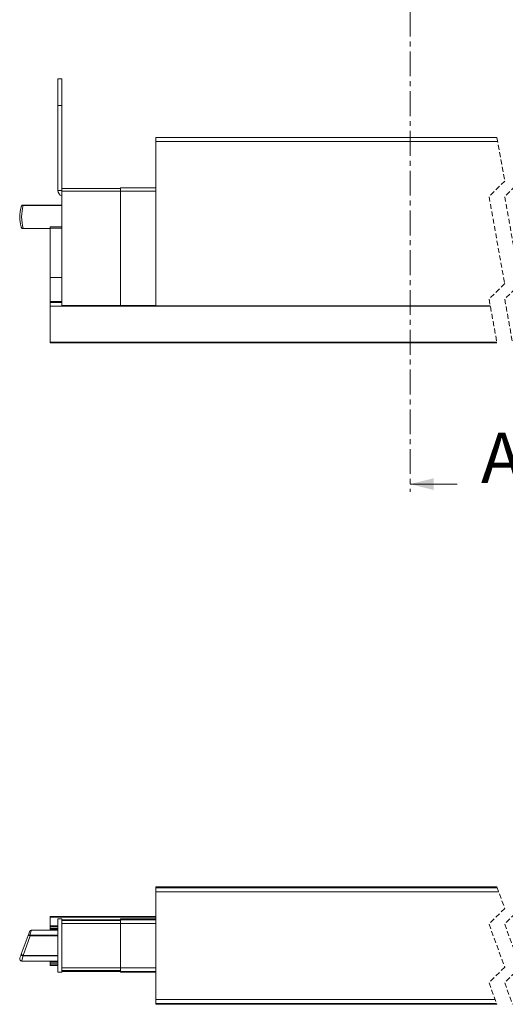
# Model space of a CAD drawing. Units: millimetres. Extents: x -5406 to 6260, y -630 to 1043.
# Drawn here: x 745 to 869, y -463 to -211 of the extents above; entities that cross this region are included whole.
import ezdxf

# ---------------------------------------------------------------- set-up
doc = ezdxf.new("R2010")
doc.units = ezdxf.units.MM
doc.linetypes.add('CENTER', pattern=[10.16, 6.35, -1.27, 1.27, -1.27])
doc.linetypes.add('HIDDEN', pattern=[1.905, 1.27, -0.635])
doc.styles.add('SLDTEXTSTYLE0', font='TXT', dxfattribs={"width": 0.605})

msp = doc.modelspace()

# ---------------------------------------------------------------- linework, layer by layer
at = {"color": 7, "linetype": 'CENTER', "lineweight": 0}
msp.add_line((845.012, -188.672), (845.012, -331.693), dxfattribs=at)
at = {"color": 7, "linetype": 'Continuous', "lineweight": 15}
for p, q in [((756.012, -226.175), (755.012, -226.175)), ((755.012, -232.975), (755.012, -226.175)), ((756.012, -226.175), (756.012, -232.975)), ((756.012, -232.975), (755.012, -232.975)), ((755.012, -232.975), (755.012, -254.675)), ((756.012, -232.975), (756.012, -254.675)), ((780.012, -241.175), (867.157, -241.175)), ((780.012, -241.175), (780.012, -242.169)), ((780.012, -242.169), (780.012, -284.175)), ((780.012, -242.169), (867.336, -242.169)), ((780.012, -253.975), (771.012, -253.975)), ((771.012, -254.868), (771.012, -253.975)), ((755.012, -254.675), (756.012, -254.675)), ((756.012, -254.175), (771.012, -254.175)), ((756.012, -254.87), (756.012, -254.675)), ((756.012, -254.87), (756.012, -284.025)), ((771.012, -284.024), (771.012, -254.868)), ((746.144, -258.476), (746.031, -258.473)), ((746.076, -258.425), (746.144, -258.425)), ((746.144, -258.476), (746.144, -258.425)), ((746.144, -258.425), (756.012, -258.425)), ((756.012, -263.981), (753.012, -263.981)), ((753.012, -263.981), (753.012, -264.281)), ((746.031, -264.378), (746.144, -264.374)), ((746.144, -264.425), (746.076, -264.425)), ((746.144, -264.425), (746.144, -264.374)), ((753.012, -264.425), (746.144, -264.425)), ((753.012, -264.281), (753.012, -276.878)), ((756.012, -276.878), (753.012, -276.878)), ((753.012, -276.878), (753.012, -283.044)), ((756.012, -283.044), (753.012, -283.044)), ((753.012, -283.044), (753.012, -283.281)), ((753.012, -283.281), (753.012, -284.274)), ((756.012, -284.176), (756.012, -284.025)), ((756.012, -284.176), (756.012, -284.182)), ((756.012, -284.182), (780.012, -284.182)), ((771.012, -284.025), (771.012, -284.024)), ((780.012, -284.024), (771.012, -284.024)), ((780.012, -284.025), (771.012, -284.025)), ((780.012, -284.175), (780.012, -284.182)), ((780.012, -284.175), (865.465, -284.175)), ((780.012, -284.182), (865.466, -284.182)), ((780.012, -284.2), (780.012, -284.182)), ((780.012, -284.2), (865.469, -284.2)), ((865.482, -284.274), (753.012, -284.274)), ((753.012, -284.274), (753.012, -293.447)), ((867.136, -293.447), (753.012, -293.447)), ((753.012, -293.447), (753.012, -293.564)), ((753.012, -293.564), (867.157, -293.564)), ((780.012, -432.568), (867.157, -432.568)), ((780.012, -432.568), (780.012, -432.813)), ((780.012, -432.813), (780.012, -433.813)), ((780.012, -432.813), (867.245, -432.813)), ((780.012, -433.813), (867.609, -433.813)), ((780.012, -433.813), (780.012, -461.324)), ((780.012, -440.168), (753.012, -440.168)), ((753.012, -440.168), (753.012, -440.286)), ((780.012, -440.286), (753.012, -440.286)), ((753.012, -440.286), (753.012, -442.48)), ((755.012, -442.48), (753.012, -442.48)), ((753.012, -442.48), (753.012, -442.78)), ((755.012, -454.368), (755.012, -440.768)), ((755.012, -440.768), (756.012, -440.768)), ((756.012, -440.768), (756.012, -454.368)), ((771.012, -440.97), (756.012, -440.97)), ((780.012, -440.77), (771.012, -440.77)), ((771.012, -440.986), (771.012, -440.77)), ((771.012, -441.886), (771.012, -440.986)), ((771.012, -453.251), (771.012, -441.886)), ((745.644, -449.793), (747.388, -445.002)), ((747.901, -445.055), (746.076, -450.07)), ((747.901, -445.055), (747.788, -445.031)), ((747.831, -444.912), (747.901, -444.922)), ((747.901, -445.055), (747.901, -444.922)), ((755.012, -443.606), (748.246, -443.606)), ((753.012, -442.78), (753.012, -443.18)), ((753.012, -443.18), (753.012, -443.48)), ((755.012, -443.48), (753.012, -443.48)), ((753.012, -443.48), (753.012, -443.606)), ((746.076, -450.07), (746.031, -450.191)), ((746.144, -450.215), (746.031, -450.191)), ((746.076, -450.07), (746.144, -450.081)), ((746.144, -450.215), (746.144, -450.081)), ((745.726, -451.531), (755.012, -451.531)), ((753.012, -451.531), (753.012, -451.657)), ((755.012, -451.657), (753.012, -451.657)), ((753.012, -451.657), (753.012, -451.957)), ((753.012, -451.957), (753.012, -452.357)), ((753.012, -452.357), (753.012, -452.657)), ((755.012, -452.657), (753.012, -452.657)), ((756.012, -454.368), (755.012, -454.368)), ((756.012, -454.167), (771.012, -454.167)), ((771.012, -454.151), (771.012, -453.251)), ((771.012, -454.367), (771.012, -454.151)), ((780.012, -454.367), (771.012, -454.367)), ((780.012, -461.324), (866.704, -461.324)), ((780.012, -461.324), (780.012, -462.324)), ((780.012, -462.324), (867.068, -462.324)), ((780.012, -462.324), (780.012, -462.568)), ((780.012, -462.568), (867.157, -462.568))]:
    msp.add_line(p, q, dxfattribs=at)
at = {"color": 7, "linetype": 'HIDDEN', "lineweight": 0}
for p, q in [((867.157, -241.175), (869.157, -252.272)), ((869.157, -252.272), (865.157, -256.272)), ((873.157, -252.272), (869.157, -256.272)), ((865.157, -256.272), (869.157, -278.467)), ((869.157, -256.272), (873.157, -278.467)), ((869.157, -278.467), (865.157, -282.467)), ((873.157, -278.467), (869.157, -282.467)), ((865.157, -282.467), (867.157, -293.564)), ((869.157, -282.467), (871.157, -293.564)), ((867.157, -432.568), (869.157, -438.068)), ((869.157, -438.068), (865.157, -442.068)), ((873.157, -438.068), (869.157, -442.068)), ((865.157, -442.068), (869.157, -453.068)), ((869.157, -442.068), (873.157, -453.068)), ((869.157, -453.068), (865.157, -457.068)), ((873.157, -453.068), (869.157, -457.068)), ((865.157, -457.068), (867.157, -462.568)), ((869.157, -457.068), (871.157, -462.568))]:
    msp.add_line(p, q, dxfattribs=at)
at = {"color": 8, "linetype": 'Continuous', "lineweight": 15}
for p, q in [((771.012, -254.87), (756.012, -254.87)), ((780.012, -254.868), (771.012, -254.868)), ((756.012, -258.476), (746.144, -258.476)), ((746.144, -264.374), (753.012, -264.374)), ((756.012, -264.281), (753.012, -264.281)), ((756.012, -283.281), (753.012, -283.281)), ((756.012, -284.025), (780.012, -284.025)), ((780.012, -284.176), (756.012, -284.176)), ((756.012, -441.186), (771.012, -441.186)), ((771.012, -441.886), (756.012, -441.886)), ((780.012, -440.986), (771.012, -440.986)), ((780.012, -441.886), (771.012, -441.886)), ((747.901, -444.922), (755.012, -444.922)), ((755.012, -445.055), (747.901, -445.055)), ((755.012, -442.78), (753.012, -442.78)), ((755.012, -443.18), (753.012, -443.18)), ((746.144, -450.081), (755.012, -450.081)), ((755.012, -450.215), (746.144, -450.215)), ((755.012, -451.957), (753.012, -451.957)), ((755.012, -452.357), (753.012, -452.357)), ((756.012, -453.251), (771.012, -453.251)), ((771.012, -453.951), (756.012, -453.951)), ((780.012, -453.251), (771.012, -453.251)), ((780.012, -454.151), (771.012, -454.151))]:
    msp.add_line(p, q, dxfattribs=at)
at = {"color": 7, "linetype": 'Continuous', "lineweight": 0}
msp.add_line((857.012, -329.693), (845.012, -329.693), dxfattribs=at)
at = {"color": 7, "linetype": 'Continuous', "lineweight": 15, "flags": 128}
for points in [[(747.388, -445.002), (747.536, -444.594), (747.652, -444.277), (747.731, -444.059), (747.771, -443.949), (747.776, -443.935)], [(745.256, -450.86), (745.261, -450.846), (745.301, -450.735), (745.38, -450.518), (745.496, -450.2), (745.644, -449.793)]]:
    msp.add_lwpolyline(points, dxfattribs=at)
at = {"color": 8, "linetype": 'Continuous', "lineweight": 15, "flags": 128}
for points in [[(748.246, -443.606), (748.241, -443.623), (748.198, -443.759), (748.113, -444.026), (747.989, -444.415), (747.831, -444.912)], [(746.144, -450.215), (745.985, -450.716), (745.86, -451.108), (745.775, -451.377), (745.731, -451.514), (745.726, -451.531)]]:
    msp.add_lwpolyline(points, dxfattribs=at)
at = {"color": 7, "linetype": 'Continuous', "lineweight": 15}
for centre, radius, start, end in [((756.512, -254.675), 1.5, 180.0002, 250.52949), ((753.22, -261.425), 7.978, 161.73727, 198.26273), ((755.919, -261.425), 10.21, 163.21245, 196.78755), ((746.092, -258.485), 0.0618, 105.34909, 168.64948), ((746.092, -264.366), 0.0618, 191.35054, 254.65074), ((748.246, -444.106), 0.5, 96.90561, 160.00078), ((748.466, -445.211), 0.702, 154.84753, 165.14617), ((745.726, -451.031), 0.5, 159.9999, 269.99865)]:
    msp.add_arc(centre, radius, start, end, dxfattribs=at)
for points, knots in [([(746.031, -258.473), (745.982, -258.477), (745.887, -258.485), (745.765, -258.556), (745.687, -258.636), (745.665, -258.726), (745.628, -258.807), (745.637, -258.882), (745.644, -258.924), (745.644, -258.925)], [0, 0, 0, 0, 0.2137793, 0.4140996, 0.6100699, 0.6793553, 0.8157621, 0.9934277, 1, 1, 1, 1]), ([(746.046, -258.435), (746.021, -258.434), (745.937, -258.432), (745.812, -258.504), (745.715, -258.588), (745.694, -258.647), (745.691, -258.654)], [0, 0, 0, 0, 0.1680978, 0.5691385, 0.9489546, 1, 1, 1, 1]), ([(745.644, -263.925), (745.644, -263.927), (745.637, -263.968), (745.628, -264.044), (745.665, -264.124), (745.687, -264.214), (745.765, -264.294), (745.887, -264.365), (745.982, -264.374), (746.031, -264.378)], [0, 0, 0, 0, 0.0065724, 0.184238, 0.3199866, 0.38993, 0.5859003, 0.7862207, 1, 1, 1, 1]), ([(745.698, -264.204), (745.702, -264.215), (745.728, -264.277), (745.829, -264.359), (745.959, -264.423), (746.047, -264.419), (746.076, -264.418)], [0, 0, 0, 0, 0.07872771, 0.43335336, 0.81188817, 1, 1, 1, 1]), ([(747.388, -445.002), (747.388, -445.001), (747.399, -444.972), (747.449, -444.92), (747.556, -444.889), (747.687, -444.884), (747.78, -444.902), (747.831, -444.912)], [0, 0, 0, 0, 0.00506915, 0.19346465, 0.41350265, 0.68274755, 1, 1, 1, 1]), ([(747.788, -445.031), (747.739, -445.017), (747.652, -444.992), (747.531, -444.973), (747.448, -444.968), (747.395, -444.985), (747.388, -445.002), (747.388, -445.002)], [0, 0, 0, 0, 0.3654392, 0.6614077, 0.8735171, 0.9972531, 1, 1, 1, 1]), ([(746.031, -450.191), (745.983, -450.171), (745.889, -450.132), (745.77, -450.053), (745.682, -449.966), (745.634, -449.877), (745.636, -449.816), (745.644, -449.794), (745.644, -449.793)], [0, 0, 0, 0, 0.2642457, 0.5048736, 0.7107638, 0.879908, 0.9959143, 1, 1, 1, 1]), ([(745.644, -449.793), (745.644, -449.793), (745.64, -449.805), (745.657, -449.846), (745.716, -449.894), (745.81, -449.954), (745.934, -450.015), (746.027, -450.051), (746.076, -450.07)], [0, 0, 0, 0, 0.0021389, 0.0715401, 0.2204665, 0.435215, 0.7014675, 1, 1, 1, 1])]:
    msp.add_open_spline(points, degree=3, knots=knots, dxfattribs=at)
at = {"color": 7, "linetype": 'Continuous', "lineweight": 0}
msp.add_solid([(845.012, -329.693), (851.012, -331.193), (851.012, -328.193)], dxfattribs=at)

# ---------------------------------------------------------------- texts
at = {"color": 7, "linetype": 'Continuous', "insert": (863.094, -316.579), "char_height": 12.8416, "attachment_point": 1, "style": 'SLDTEXTSTYLE0'}
msp.add_mtext('AE', dxfattribs=at)

doc.saveas('drawing.dxf')
